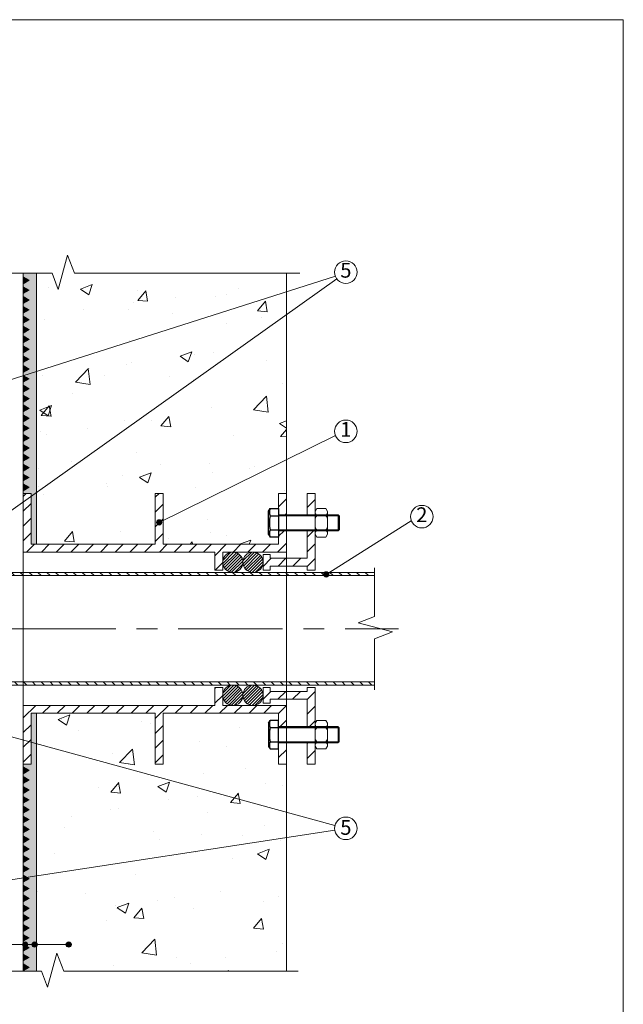
# Model space of a CAD drawing. Units: millimetres. Extents: x -6875 to 42256, y -7135 to -4552.
# Drawn here: x 35390 to 36309, y -6050 to -4552 of the extents above; entities that cross this region are included whole.
import ezdxf
from ezdxf.enums import TextEntityAlignment as Align

# ---------------------------------------------------------------- set-up
doc = ezdxf.new("R2010")
doc.units = ezdxf.units.MM
doc.linetypes.add('осевая', pattern=[50.8, 31.75, -6.35, 6.35, -6.35])
doc.layers.get('0').update_dxf_attribs({"lineweight": 9})
for name, color, linetype, lineweight in [('Бетон', 7, 'Continuous', 15), ('Оси', 7, 'Continuous', 15), ('Основные линии', 7, 'Continuous', 18), ('Песок', 7, 'Continuous', 15), ('Рамка', 7, 'Continuous', 15), ('Сальник', 7, 'Continuous', 15), ('Сейфити праймер', 7, 'Continuous', 15), ('Текст', 7, 'Continuous', 15), ('Уплотнитель', 7, 'Continuous', 15), ('Флажок', 170, 'Continuous', 15)]:
    doc.layers.add(name, color=color, linetype=linetype, lineweight=lineweight)
doc.styles.add('Текст', font='mipgost.shx', dxfattribs={"oblique": 15, "height": 22.5})
pattern_1 = [(45, (-9835.478, -26979.794), (-11.22532, 11.22532), [])]
pattern_2 = [(225, (78026.9266, 12940.05), (2.24506403, -2.24506403), [])]

# ---------------------------------------------------------------- blocks, each defined once
blk = doc.blocks.new('*U6')
at = {"color": 0, "linetype": 'ByBlock', "lineweight": -2}
for p, q in [((-19, 34.7), (-14, 43.3)), ((-19, 34.7), (-19, -34.7)), ((14, 43.3), (-14, 43.3)), ((19, 34.7), (14, 43.3)), ((19, -34.7), (19, 34.7)), ((-14, 21.7), (14, 21.7)), ((-14, -21.7), (14, -21.7)), ((-19, -34.7), (-14, -43.3)), ((14, -43.3), (-14, -43.3)), ((19, -34.7), (14, -43.3))]:
    blk.add_line(p, q, dxfattribs=at)
for centre, start, end in [((0, 34.4), 179.2405, 222.4282), ((0, 34.4), 317.5718, 0.7595), ((0, 8.9), 137.5718, 180.7595), ((0, 8.9), 359.2405, 42.4282), ((0, -8.9), 179.2405, 222.4282), ((0, -34.4), 137.5718, 180.7595), ((0, -8.9), 317.5718, 0.7595), ((0, -34.4), 359.2405, 42.4282)]:
    blk.add_arc(centre, 19, start, end, dxfattribs=at)

msp = doc.modelspace()

# ---------------------------------------------------------------- hatches: boundary and pattern name
at = {"layer": 'Бетон'}
h = msp.add_hatch(dxfattribs=at)
h.set_pattern_fill('AR-CONC', color=256, style=0)
h.set_pattern_definition([(50, (-33888.07, -40444.39), (182.18467, -15.93909), [19.05, -209.55]), (355, (-33888.07, -40444.39), (-35.2434, 191.05685), [15.24, -167.6406]), (100.45144, (-33872.9, -40445.72), (146.94125, 175.11775), [16.19, -178.09024]), (46.1842, (-33888.07, -40393.6), (271.07904, -42.0423), [28.575, -314.325]), (96.63556, (-33865.48, -40397.1), (237.4041, 247.4261), [24.285, -267.1356]), (351.18415, (-33888.07, -40393.6), (237.4041, 247.4261), [22.86, -251.4597]), (21, (-33862.67, -40406.29), (151.6144, -102.2652), [19.05, -209.55]), (326, (-33862.67, -40406.29), (61.80203, 184.18797), [15.24, -167.64]), (71.45144, (-33850.04, -40414.81), (213.4164, 81.92277), [16.19, -178.08994]), (37.5, (-33888.073, -40444.39), (3.088603, 84.55504), [0, -165.608, 0, -170.18, 0, -168.275]), (7.5, (-33888.07, -40444.39), (66.81966, 100.18057), [0, -97.028, 0, -161.798, 0, -64.135]), (327.5, (-33944.715, -40444.39), (135.590595, -5.728744), [0, -63.5, 0, -198.12, 0, -262.89]), (317.5, (-33970.12, -40444.39), (148.12918, 25.4265), [0, -82.55, 0, -131.572, 0, -186.69])])
h.paths.add_polyline_path([(35795.758, -5796.112), (35415.283, -5854.377), (35415.283, -5959.032), (35460.435, -5959.032, -1), (35468.435, -5959.032, -1), (35460.435, -5959.032), (35415.283, -5959.032), (35415.283, -5999.402), (35422.907, -5999.402), (35432.372, -6024.149), (35446.287, -5972.289), (35456.791, -5999.402), (35795.758, -5999.402)])
h.paths.add_polyline_path([(35795.758, -5757.493), (35415.283, -5653.591), (35415.283, -5854.377), (35795.758, -5796.112)])
h.paths.add_polyline_path([(35795.758, -5684.403), (35783.758, -5684.403), (35783.758, -5661.431), (35770.974, -5661.431), (35768.758, -5657.593), (35768.758, -5621.968), (35770.974, -5618.129), (35783.758, -5618.129), (35783.758, -5607.157), (35608.179, -5607.157), (35608.179, -5684.403), (35596.179, -5684.403), (35596.179, -5607.157), (35415.283, -5607.157), (35415.283, -5653.591), (35795.758, -5757.493)])
h.paths.add_polyline_path([(35768.758, -5299.549), (35770.974, -5295.711), (35783.758, -5295.711), (35783.758, -5272.738), (35795.758, -5272.738), (35795.758, -5221.207), (35608.179, -5313.733), (35608.179, -5349.985), (35783.758, -5349.985), (35783.758, -5339.012), (35770.974, -5339.012), (35768.758, -5335.174)], flags=17)
h.paths.add_polyline_path([(35795.758, -5000.426), (35415.283, -5270.999), (35415.283, -5349.985), (35596.179, -5349.985), (35596.179, -5272.738), (35608.179, -5272.738), (35608.179, -5313.733), (35795.758, -5221.207)])
h.paths.add_polyline_path([(35795.758, -5000.426), (35795.758, -4966.005), (35415.283, -5087.051), (35415.283, -5270.999)])
h.paths.add_polyline_path([(35795.758, -4966.005), (35795.758, -4937.356), (35473.012, -4937.356), (35462.508, -4910.243), (35448.593, -4962.103), (35439.128, -4937.356), (35415.283, -4937.356), (35415.283, -5087.051)])
at = {"layer": 'Песок'}
h = msp.add_hatch(dxfattribs=at)
h.set_pattern_fill('AR-SAND', color=256, scale=0.25)
h.set_pattern_definition([(37.5, (-33888.073, -40444.39), (-0.4000078, 12.2353309), [0, -9.652, 0, -10.795, 0, -10.31875]), (7.5, (-33888.073, -40444.39), (11.238082, 17.9206275), [0, -5.207, 0, -8.6995, 0, -3.33375]), (327.5, (-33895.884, -40444.39), (19.7748093, 0.0359296), [0, -3.175, 0, -11.43, 0, -14.9225]), (317.5, (-33895.884, -40444.39), (19.0889113, 5.573233), [0, -1.5875, 0, -7.493, 0, -8.5725])])
h.paths.add_polyline_path([(35415.283, -5959.032), (35402.097, -5959.032, -0.19687128), (35400.948, -5961.838), (35404.384, -5963.821), (35395.283, -5969.076), (35395.283, -5973.567), (35404.384, -5978.821), (35395.283, -5984.076), (35395.283, -5988.567), (35404.384, -5993.821), (35395.283, -5999.076), (35395.283, -5999.402), (35415.283, -5999.402)])
h.paths.add_polyline_path([(35415.283, -5854.377), (35400.584, -5856.628), (35404.384, -5858.821), (35395.283, -5864.076), (35395.283, -5868.567), (35404.384, -5873.821), (35395.283, -5879.076), (35395.283, -5883.567), (35404.384, -5888.821), (35395.283, -5894.076), (35395.283, -5898.567), (35404.384, -5903.821), (35395.283, -5909.076), (35395.283, -5913.567), (35404.384, -5918.821), (35395.283, -5924.076), (35395.283, -5928.567), (35404.384, -5933.821), (35395.283, -5939.076), (35395.283, -5943.567), (35404.384, -5948.821), (35395.283, -5954.076), (35395.283, -5956.189, -0.66638904), (35402.097, -5959.032), (35415.283, -5959.032)])
h.paths.add_polyline_path([(35415.283, -5653.591), (35407.283, -5651.406), (35407.283, -5684.403), (35395.283, -5684.403), (35395.283, -5688.567), (35404.384, -5693.821), (35395.283, -5699.076), (35395.283, -5703.567), (35404.384, -5708.821), (35395.283, -5714.076), (35395.283, -5718.567), (35404.384, -5723.821), (35395.283, -5729.076), (35395.283, -5733.567), (35404.384, -5738.821), (35395.283, -5744.076), (35395.283, -5748.567), (35404.384, -5753.821), (35395.283, -5759.076), (35395.283, -5763.567), (35404.384, -5768.821), (35395.283, -5774.076), (35395.283, -5778.567), (35404.384, -5783.821), (35395.283, -5789.076), (35395.283, -5793.567), (35404.384, -5798.821), (35395.283, -5804.076), (35395.283, -5808.567), (35404.384, -5813.821), (35395.283, -5819.076), (35395.283, -5823.567), (35404.384, -5828.821), (35395.283, -5834.076), (35395.283, -5838.567), (35404.384, -5843.821), (35395.283, -5849.076), (35395.283, -5853.567), (35400.584, -5856.628), (35415.283, -5854.377)])
h.paths.add_polyline_path([(35415.283, -5607.157), (35407.283, -5607.157), (35407.283, -5651.406), (35415.283, -5653.591)])
h.paths.add_polyline_path([(35415.283, -5270.999), (35407.283, -5276.688), (35407.283, -5349.985), (35415.283, -5349.985)])
h.paths.add_polyline_path([(35415.283, -5087.051), (35395.672, -5093.29), (35404.384, -5098.32), (35395.283, -5103.575), (35395.283, -5108.066), (35404.384, -5113.32), (35395.283, -5118.575), (35395.283, -5123.066), (35404.384, -5128.32), (35395.283, -5133.575), (35395.283, -5138.066), (35404.384, -5143.32), (35395.283, -5148.575), (35395.283, -5153.066), (35404.384, -5158.32), (35395.283, -5163.575), (35395.283, -5168.066), (35404.384, -5173.32), (35395.283, -5178.575), (35395.283, -5183.066), (35404.384, -5188.32), (35395.283, -5193.575), (35395.283, -5198.066), (35404.384, -5203.32), (35395.283, -5208.575), (35395.283, -5213.066), (35404.384, -5218.32), (35395.283, -5223.575), (35395.283, -5228.066), (35404.384, -5233.32), (35395.283, -5238.575), (35395.283, -5243.066), (35404.384, -5248.32), (35395.283, -5253.575), (35395.283, -5258.066), (35404.384, -5263.32), (35395.283, -5268.575), (35395.283, -5272.738), (35407.283, -5272.738), (35407.283, -5276.688), (35415.283, -5270.999)])
h.paths.add_polyline_path([(35415.283, -4937.356), (35395.283, -4937.356), (35395.283, -4943.066), (35404.384, -4948.32), (35395.283, -4953.575), (35395.283, -4958.066), (35404.384, -4963.32), (35395.283, -4968.575), (35395.283, -4973.066), (35404.384, -4978.32), (35395.283, -4983.575), (35395.283, -4988.066), (35404.384, -4993.32), (35395.283, -4998.575), (35395.283, -5003.066), (35404.384, -5008.32), (35395.283, -5013.575), (35395.283, -5018.066), (35404.384, -5023.32), (35395.283, -5028.575), (35395.283, -5033.066), (35404.384, -5038.32), (35395.283, -5043.575), (35395.283, -5048.066), (35404.384, -5053.32), (35395.283, -5058.575), (35395.283, -5063.066), (35404.384, -5068.32), (35395.283, -5073.575), (35395.283, -5078.066), (35404.384, -5083.32), (35395.283, -5088.575), (35395.283, -5093.066), (35395.672, -5093.29), (35415.283, -5087.051)])
at = {"layer": 'Сальник'}
h = msp.add_hatch(dxfattribs=at)
h.set_pattern_fill('ANSI31', color=256, scale=5)
h.set_pattern_definition(pattern_1)
h.paths.add_polyline_path([(35608.179, -5349.985), (35783.758, -5349.985), (35783.758, -5329.961, -0.41421356), (35784.358, -5329.361), (35795.758, -5329.361), (35795.758, -5361.985), (35698.828, -5361.985), (35698.828, -5389.138), (35686.828, -5389.138), (35686.828, -5361.985), (35395.283, -5361.985), (35395.283, -5272.738), (35407.283, -5272.738), (35407.283, -5349.985), (35596.179, -5349.985), (35596.179, -5272.738), (35608.179, -5272.738)])
h.paths.add_polyline_path([(35795.758, -5383.361), (35771.135, -5383.361), (35771.135, -5389.138), (35760.335, -5389.138), (35760.335, -5365.585), (35771.135, -5365.585), (35771.135, -5371.361), (35795.758, -5371.361)], flags=17)
h.paths.add_polyline_path([(35839.517, -5389.138), (35827.517, -5389.138), (35827.517, -5383.361), (35795.758, -5383.361), (35795.758, -5371.361), (35827.517, -5371.361), (35827.517, -5329.361), (35839.517, -5329.361), (35839.517, -5334.711)])
h.paths.add_polyline_path([(35839.517, -5305.361), (35827.517, -5305.361), (35827.517, -5272.738), (35839.517, -5272.738)])
h.paths.add_polyline_path([(35795.758, -5305.361), (35784.358, -5305.361, -0.41421356), (35783.758, -5304.761), (35783.758, -5272.738), (35795.758, -5272.738)], flags=17)
h = msp.add_hatch(dxfattribs=at)
h.set_pattern_fill('ANSI31', color=256, scale=3, angle=90)
h.set_pattern_definition([(135, (-9835.478, -26979.794), (-6.7351921, -6.7351921), [])])
h.paths.add_polyline_path([(35283.283, -5392.738), (35019.082, -5392.738), (35019.082, -5397.738), (35283.283, -5397.738)])
h.paths.add_polyline_path([(35283.283, -5559.403), (35019.082, -5559.403), (35019.082, -5564.403), (35283.283, -5564.403)])
h.paths.add_polyline_path([(35395.283, -5559.403), (35316.065, -5559.403), (35316.065, -5564.403), (35395.283, -5564.403)])
h.paths.add_polyline_path([(35795.758, -5559.403), (35395.283, -5559.403), (35395.283, -5564.403), (35795.758, -5564.403)])
h.paths.add_polyline_path([(35395.283, -5392.738), (35316.065, -5392.738), (35316.065, -5397.738), (35395.283, -5397.738)])
h.paths.add_polyline_path([(35795.758, -5392.738), (35395.283, -5392.738), (35395.283, -5397.738), (35795.758, -5397.738)])
h.paths.add_polyline_path([(35930.01, -5392.738), (35795.758, -5392.738), (35795.758, -5397.738), (35930.01, -5397.738)])
h.paths.add_polyline_path([(35930.01, -5559.403), (35795.758, -5559.403), (35795.758, -5564.403), (35930.01, -5564.403)])
h = msp.add_hatch(dxfattribs=at)
h.set_pattern_fill('ANSI31', color=256, scale=5)
h.set_pattern_definition(pattern_1)
h.paths.add_polyline_path([(35608.179, -5607.157), (35783.758, -5607.157), (35783.758, -5627.18, 0.41421356), (35784.358, -5627.78), (35795.758, -5627.78), (35795.758, -5595.157), (35698.828, -5595.157), (35698.828, -5568.003), (35686.828, -5568.003), (35686.828, -5595.157), (35395.283, -5595.157), (35395.283, -5684.403), (35407.283, -5684.403), (35407.283, -5607.157), (35596.179, -5607.157), (35596.179, -5684.403), (35608.179, -5684.403)])
h.paths.add_polyline_path([(35795.758, -5573.78), (35771.135, -5573.78), (35771.135, -5568.003), (35760.335, -5568.003), (35760.335, -5591.557), (35771.135, -5591.557), (35771.135, -5585.78), (35795.758, -5585.78)], flags=17)
h.paths.add_polyline_path([(35839.517, -5568.003), (35827.517, -5568.003), (35827.517, -5573.78), (35795.758, -5573.78), (35795.758, -5585.78), (35827.517, -5585.78), (35827.517, -5627.78), (35839.517, -5627.78), (35839.517, -5622.43)])
h.paths.add_polyline_path([(35839.517, -5651.78), (35827.517, -5651.78), (35827.517, -5684.403), (35839.517, -5684.403)])
h.paths.add_polyline_path([(35795.758, -5651.78), (35784.358, -5651.78, 0.41421356), (35783.758, -5652.38), (35783.758, -5684.403), (35795.758, -5684.403)], flags=17)
at = {"layer": 'Сейфити праймер'}
for points in [[(35395.283, -4943.066), (35395.283, -4953.575), (35404.384, -4948.32)], [(35395.283, -4958.066), (35395.283, -4968.575), (35404.384, -4963.32)], [(35395.283, -4973.066), (35395.283, -4983.575), (35404.384, -4978.32)], [(35395.283, -4988.066), (35395.283, -4998.575), (35404.384, -4993.32)], [(35395.283, -5003.066), (35395.283, -5013.575), (35404.384, -5008.32)], [(35395.283, -5018.066), (35395.283, -5028.575), (35404.384, -5023.32)], [(35395.283, -5033.066), (35395.283, -5043.575), (35404.384, -5038.32)], [(35395.283, -5048.066), (35395.283, -5058.575), (35404.384, -5053.32)], [(35395.283, -5063.066), (35395.283, -5073.575), (35404.384, -5068.32)], [(35395.283, -5078.066), (35395.283, -5088.575), (35404.384, -5083.32)], [(35395.283, -5093.066), (35395.283, -5103.575), (35404.384, -5098.32)], [(35395.283, -5108.066), (35395.283, -5118.575), (35404.384, -5113.32)], [(35395.283, -5123.066), (35395.283, -5133.575), (35404.384, -5128.32)], [(35395.283, -5138.066), (35395.283, -5148.575), (35404.384, -5143.32)], [(35395.283, -5153.066), (35395.283, -5163.575), (35404.384, -5158.32)], [(35395.283, -5168.066), (35395.283, -5178.575), (35404.384, -5173.32)], [(35395.283, -5183.066), (35395.283, -5193.575), (35404.384, -5188.32)], [(35395.283, -5198.066), (35395.283, -5208.575), (35404.384, -5203.32)], [(35395.283, -5213.066), (35395.283, -5223.575), (35404.384, -5218.32)], [(35395.283, -5228.066), (35395.283, -5238.575), (35404.384, -5233.32)], [(35395.283, -5243.066), (35395.283, -5253.575), (35404.384, -5248.32)], [(35395.283, -5258.066), (35395.283, -5268.575), (35404.384, -5263.32)], [(35395.283, -5699.076), (35395.283, -5688.567), (35404.384, -5693.821)], [(35395.283, -5714.076), (35395.283, -5703.567), (35404.384, -5708.821)], [(35395.283, -5729.076), (35395.283, -5718.567), (35404.384, -5723.821)], [(35395.283, -5744.076), (35395.283, -5733.567), (35404.384, -5738.821)], [(35395.283, -5759.076), (35395.283, -5748.567), (35404.384, -5753.821)], [(35395.283, -5774.076), (35395.283, -5763.567), (35404.384, -5768.821)], [(35395.283, -5789.076), (35395.283, -5778.567), (35404.384, -5783.821)], [(35395.283, -5804.076), (35395.283, -5793.567), (35404.384, -5798.821)], [(35395.283, -5819.076), (35395.283, -5808.567), (35404.384, -5813.821)], [(35395.283, -5834.076), (35395.283, -5823.567), (35404.384, -5828.821)], [(35395.283, -5849.076), (35395.283, -5838.567), (35404.384, -5843.821)], [(35395.283, -5864.076), (35395.283, -5853.567), (35404.384, -5858.821)], [(35395.283, -5879.076), (35395.283, -5868.567), (35404.384, -5873.821)], [(35395.283, -5894.076), (35395.283, -5883.567), (35404.384, -5888.821)], [(35395.283, -5909.076), (35395.283, -5898.567), (35404.384, -5903.821)], [(35395.283, -5924.076), (35395.283, -5913.567), (35404.384, -5918.821)], [(35395.283, -5939.076), (35395.283, -5928.567), (35404.384, -5933.821)], [(35395.283, -5954.076), (35395.283, -5943.567), (35404.384, -5948.821)], [(35395.283, -5969.076), (35395.283, -5958.567), (35404.384, -5963.821)], [(35395.283, -5984.076), (35395.283, -5973.567), (35404.384, -5978.821)], [(35395.283, -5999.076), (35395.283, -5988.567), (35404.384, -5993.821)]]:
    msp.add_hatch(color=256, dxfattribs=at).paths.add_polyline_path(points)
at = {"layer": 'Уплотнитель'}
h = msp.add_hatch(dxfattribs=at)
h.set_pattern_fill('ANSI31', color=256, angle=180)
h.set_pattern_definition(pattern_2)
h.paths.add_polyline_path([(35760.335, -5377.361, -1), (35729.581, -5377.361, -1)])
h.paths.add_polyline_path([(35729.581, -5377.361, -1), (35698.828, -5377.361, -1)])
h = msp.add_hatch(dxfattribs=at)
h.set_pattern_fill('ANSI31', color=256, angle=180)
h.set_pattern_definition(pattern_2)
h.paths.add_polyline_path([(35760.335, -5579.78, 1), (35729.581, -5579.78, 1)])
h.paths.add_polyline_path([(35729.581, -5579.78, 1), (35698.828, -5579.78, 1)])
at = {"layer": 'Флажок'}
for points in [[(35606.085, -5316.739, 1), (35598.085, -5316.739, 1)], [(35860.565, -5395.808, 1), (35852.565, -5395.808, 1)], [(35402.097, -5959.032, 1), (35394.097, -5959.032, 1)], [(35416.484, -5959.032, 1), (35408.484, -5959.032, 1)], [(35468.435, -5959.032, 1), (35460.435, -5959.032, 1)]]:
    msp.add_hatch(color=256, dxfattribs=at).paths.add_polyline_path(points)

# ---------------------------------------------------------------- linework, layer by layer
at = {"color": 0}
for p, q in [((35439.128, -4937.356), (35019.082, -4937.356)), ((35816.151, -4937.356), (35473.012, -4937.356)), ((35930.01, -5459.926), (35930.01, -5385.833)), ((35930.01, -5493.811), (35930.01, -5571.309)), ((35422.907, -5999.402), (35019.082, -5999.402)), ((35813.669, -5999.402), (35456.791, -5999.402))]:
    msp.add_line(p, q, dxfattribs=at)
at = {"color": 0, "linetype": 'Continuous'}
for points in [[(35473.012, -4937.356), (35462.508, -4910.243), (35448.593, -4962.103), (35439.128, -4937.356)], [(35456.791, -5999.402), (35446.287, -5972.289), (35432.372, -6024.149), (35422.907, -5999.402)]]:
    msp.add_lwpolyline(points, dxfattribs=at)
at = {"color": 0, "linetype": 'Continuous', "lineweight": 15}
msp.add_lwpolyline([(35930.01, -5493.811), (35957.123, -5483.306), (35905.263, -5469.391), (35930.01, -5459.926)], dxfattribs=at)
at = {"layer": 'Оси', "linetype": 'осевая', "ltscale": 5}
msp.add_lwpolyline([(34869.223, -5478.571), (35966.759, -5478.571)], dxfattribs=at)
at = {"layer": 'Основные линии'}
for p, q in [((35392.283, -4937.356), (35395.283, -4937.356)), ((35395.283, -5999.402), (35395.283, -4937.356)), ((35415.283, -5349.985), (35415.283, -4937.356)), ((35795.758, -5999.402), (35795.758, -4937.356)), ((35415.283, -5999.402), (35415.283, -5607.157))]:
    msp.add_line(p, q, dxfattribs=at)
for points in [[(35930.01, -5392.738), (35019.082, -5392.738)], [(35930.01, -5397.738), (35019.082, -5397.738)], [(35930.01, -5559.403), (35019.082, -5559.403)], [(35930.01, -5564.403), (35019.082, -5564.403)]]:
    msp.add_lwpolyline(points, dxfattribs=at)
at = {"layer": 'Рамка'}
for points in [[(34643.781, -4551.786), (36308.781, -4551.786)], [(36308.781, -4551.786), (36308.781, -7134.786)]]:
    msp.add_lwpolyline(points, dxfattribs=at)
at = {"layer": 'Сальник', "color": 0, "linetype": 'ByBlock', "lineweight": -2}
for p, q in [((35768.758, -5299.549), (35770.974, -5295.711)), ((35768.758, -5335.174), (35768.758, -5299.549)), ((35770.974, -5295.711), (35783.758, -5295.711)), ((35783.758, -5295.711), (35783.758, -5339.012)), ((35770.974, -5306.536), (35783.758, -5306.536)), ((35784.358, -5305.361), (35874.719, -5305.361)), ((35876.072, -5306.715), (35874.719, -5305.361)), ((35876.072, -5306.715), (35876.072, -5328.008)), ((35770.974, -5328.187), (35783.758, -5328.187)), ((35874.719, -5329.361), (35784.358, -5329.361)), ((35876.072, -5328.008), (35874.719, -5329.361)), ((35768.758, -5335.174), (35770.974, -5339.012)), ((35783.758, -5339.012), (35770.974, -5339.012)), ((35768.758, -5621.968), (35770.974, -5618.129)), ((35783.758, -5618.129), (35770.974, -5618.129)), ((35783.758, -5661.431), (35783.758, -5618.129)), ((35768.758, -5621.968), (35768.758, -5657.593)), ((35770.974, -5628.955), (35783.758, -5628.955)), ((35874.719, -5627.78), (35784.358, -5627.78)), ((35876.072, -5629.133), (35874.719, -5627.78)), ((35876.072, -5650.427), (35876.072, -5629.133)), ((35768.758, -5657.593), (35770.974, -5661.431)), ((35770.974, -5650.605), (35783.758, -5650.605)), ((35770.974, -5661.431), (35783.758, -5661.431)), ((35784.358, -5651.78), (35874.719, -5651.78)), ((35876.072, -5650.427), (35874.719, -5651.78))]:
    msp.add_line(p, q, dxfattribs=at)
at = {"layer": 'Сальник', "color": 0, "linetype": 'ByBlock', "lineweight": 9}
for p, q in [((35876.072, -5306.715), (35783.758, -5306.715)), ((35874.719, -5329.361), (35874.719, -5305.361)), ((35876.072, -5328.008), (35783.758, -5328.008)), ((35876.072, -5629.133), (35783.758, -5629.133)), ((35874.719, -5627.78), (35874.719, -5651.78)), ((35876.072, -5650.427), (35783.758, -5650.427))]:
    msp.add_line(p, q, dxfattribs=at)
at = {"layer": 'Сальник'}
for points in [[(35407.283, -5272.738), (35395.283, -5272.738)], [(35686.828, -5389.138), (35686.828, -5361.985), (35395.283, -5361.985), (35395.283, -5272.738)], [(35407.283, -5272.738), (35395.283, -5272.738)], [(35596.179, -5349.985), (35407.283, -5349.985), (35407.283, -5349.985), (35407.283, -5272.738)], [(35608.179, -5349.985), (35608.179, -5272.738), (35596.179, -5272.738), (35596.179, -5349.985), (35596.179, -5349.985)], [(35795.758, -5305.361), (35795.758, -5272.738), (35783.758, -5272.738), (35783.758, -5349.985), (35783.758, -5349.985)], [(35827.517, -5305.361), (35827.517, -5272.738)], [(35827.517, -5272.738), (35839.517, -5272.738)], [(35839.517, -5272.738), (35839.517, -5389.138)], [(35795.758, -5329.361), (35795.758, -5361.985), (35698.828, -5361.985)], [(35827.517, -5371.361), (35827.517, -5329.361)], [(35783.758, -5349.985), (35608.179, -5349.985)], [(35698.828, -5361.985), (35698.828, -5389.138)], [(35760.335, -5365.585), (35760.335, -5389.138)], [(35771.135, -5365.585), (35760.335, -5365.585)], [(35771.135, -5365.585), (35771.135, -5371.361)], [(35827.517, -5371.361), (35771.135, -5371.361)], [(35698.828, -5389.138), (35686.828, -5389.138)], [(35760.335, -5389.138), (35771.135, -5389.138)], [(35771.135, -5383.361), (35771.135, -5389.138)], [(35827.517, -5383.361), (35771.135, -5383.361)], [(35827.517, -5383.361), (35827.517, -5389.138)], [(35827.517, -5389.138), (35839.517, -5389.138)], [(35686.828, -5568.003), (35686.828, -5595.157), (35395.283, -5595.157), (35395.283, -5684.403)], [(35698.828, -5568.003), (35686.828, -5568.003)], [(35698.828, -5595.157), (35698.828, -5568.003)], [(35760.335, -5591.557), (35760.335, -5568.003)], [(35760.335, -5568.003), (35771.135, -5568.003)], [(35771.135, -5573.78), (35771.135, -5568.003)], [(35827.517, -5573.78), (35827.517, -5568.003)], [(35827.517, -5568.003), (35839.517, -5568.003)], [(35839.517, -5684.403), (35839.517, -5568.003)], [(35827.517, -5573.78), (35771.135, -5573.78)], [(35771.135, -5591.557), (35771.135, -5585.78)], [(35827.517, -5585.78), (35771.135, -5585.78)], [(35827.517, -5585.78), (35827.517, -5627.78)], [(35686.828, -5595.157), (35594.041, -5595.157)], [(35795.758, -5627.78), (35795.758, -5595.157), (35698.828, -5595.157)], [(35771.135, -5591.557), (35760.335, -5591.557)], [(35596.179, -5607.157), (35407.283, -5607.157), (35407.283, -5607.157), (35407.283, -5684.403)], [(35608.179, -5607.157), (35608.179, -5684.403), (35596.179, -5684.403), (35596.179, -5607.157), (35596.179, -5607.157)], [(35783.758, -5607.157), (35608.179, -5607.157)], [(35795.758, -5651.78), (35795.758, -5684.403), (35783.758, -5684.403), (35783.758, -5607.157), (35783.758, -5607.157)], [(35827.517, -5651.78), (35827.517, -5684.403)], [(35407.283, -5684.403), (35395.283, -5684.403)], [(35827.517, -5684.403), (35839.517, -5684.403)]]:
    msp.add_lwpolyline(points, dxfattribs=at)
at = {"layer": 'Сальник', "color": 0, "linetype": 'ByBlock', "lineweight": -2}
for centre, radius, start, end in [((35783.641, -5301.123), 13.775, 156.862681, 203.137319), ((35823.304, -5317.361), 53.438, 168.312222, 191.687778), ((35784.358, -5304.761), 0.6, 180, 270), ((35783.641, -5333.599), 13.775, 156.862681, 203.137319), ((35784.358, -5329.961), 0.6, 90, 180), ((35783.641, -5623.542), 13.775, 156.862681, 203.137319), ((35823.304, -5639.78), 53.438, 168.312222, 191.687778), ((35784.358, -5627.18), 0.6, 180, 270), ((35783.641, -5656.018), 13.775, 156.862681, 203.137319), ((35784.358, -5652.38), 0.6, 90, 180)]:
    msp.add_arc(centre, radius, start, end, dxfattribs=at)
at = {"layer": 'Сейфити праймер'}
for points in [[(35404.384, -4948.32), (35395.283, -4943.066), (35395.283, -4953.575)], [(35404.384, -4963.32), (35395.283, -4958.066), (35395.283, -4968.575)], [(35404.384, -4978.32), (35395.283, -4973.066), (35395.283, -4983.575)], [(35404.384, -4993.32), (35395.283, -4988.066), (35395.283, -4998.575)], [(35404.384, -5008.32), (35395.283, -5003.066), (35395.283, -5013.575)], [(35404.384, -5023.32), (35395.283, -5018.066), (35395.283, -5028.575)], [(35404.384, -5038.32), (35395.283, -5033.066), (35395.283, -5043.575)], [(35404.384, -5053.32), (35395.283, -5048.066), (35395.283, -5058.575)], [(35404.384, -5068.32), (35395.283, -5063.066), (35395.283, -5073.575)], [(35404.384, -5083.32), (35395.283, -5078.066), (35395.283, -5088.575)], [(35404.384, -5098.32), (35395.283, -5093.066), (35395.283, -5103.575)], [(35404.384, -5113.32), (35395.283, -5108.066), (35395.283, -5118.575)], [(35404.384, -5128.32), (35395.283, -5123.066), (35395.283, -5133.575)], [(35404.384, -5143.32), (35395.283, -5138.066), (35395.283, -5148.575)], [(35404.384, -5158.32), (35395.283, -5153.066), (35395.283, -5163.575)], [(35404.384, -5173.32), (35395.283, -5168.066), (35395.283, -5178.575)], [(35404.384, -5188.32), (35395.283, -5183.066), (35395.283, -5193.575)], [(35404.384, -5203.32), (35395.283, -5198.066), (35395.283, -5208.575)], [(35404.384, -5218.32), (35395.283, -5213.066), (35395.283, -5223.575)], [(35404.384, -5233.32), (35395.283, -5228.066), (35395.283, -5238.575)], [(35404.384, -5248.32), (35395.283, -5243.066), (35395.283, -5253.575)], [(35404.384, -5263.32), (35395.283, -5258.066), (35395.283, -5268.575)], [(35404.384, -5693.821), (35395.283, -5699.076), (35395.283, -5688.567)], [(35404.384, -5708.821), (35395.283, -5714.076), (35395.283, -5703.567)], [(35404.384, -5723.821), (35395.283, -5729.076), (35395.283, -5718.567)], [(35404.384, -5738.821), (35395.283, -5744.076), (35395.283, -5733.567)], [(35404.384, -5753.821), (35395.283, -5759.076), (35395.283, -5748.567)], [(35404.384, -5768.821), (35395.283, -5774.076), (35395.283, -5763.567)], [(35404.384, -5783.821), (35395.283, -5789.076), (35395.283, -5778.567)], [(35404.384, -5798.821), (35395.283, -5804.076), (35395.283, -5793.567)], [(35404.384, -5813.821), (35395.283, -5819.076), (35395.283, -5808.567)], [(35404.384, -5828.821), (35395.283, -5834.076), (35395.283, -5823.567)], [(35404.384, -5843.821), (35395.283, -5849.076), (35395.283, -5838.567)], [(35404.384, -5858.821), (35395.283, -5864.076), (35395.283, -5853.567)], [(35404.384, -5873.821), (35395.283, -5879.076), (35395.283, -5868.567)], [(35404.384, -5888.821), (35395.283, -5894.076), (35395.283, -5883.567)], [(35404.384, -5903.821), (35395.283, -5909.076), (35395.283, -5898.567)], [(35404.384, -5918.821), (35395.283, -5924.076), (35395.283, -5913.567)], [(35404.384, -5933.821), (35395.283, -5939.076), (35395.283, -5928.567)], [(35404.384, -5948.821), (35395.283, -5954.076), (35395.283, -5943.567)], [(35404.384, -5963.821), (35395.283, -5969.076), (35395.283, -5958.567)], [(35404.384, -5978.821), (35395.283, -5984.076), (35395.283, -5973.567)], [(35404.384, -5993.821), (35395.283, -5999.076), (35395.283, -5988.567)]]:
    msp.add_lwpolyline(points, close=True, dxfattribs=at)
at = {"layer": 'Уплотнитель'}
for centre in [(35714.205, -5377.361), (35744.958, -5377.361), (35714.205, -5579.78), (35744.958, -5579.78)]:
    msp.add_circle(centre, 15.377, dxfattribs=at)
at = {"layer": 'Флажок'}
for p, q in [((35358.897, -5104.99), (35870.396, -4942.26)), ((35347.501, -5319.202), (35872.385, -4945.934)), ((35602.085, -5316.739), (35870.396, -5184.391)), ((35856.565, -5395.808), (35986.012, -5314.215)), ((35869.815, -5777.716), (35346.75, -5634.875)), ((35359.208, -5862.964), (35869.407, -5784.834)), ((35464.435, -5959.032), (34932.725, -5959.032))]:
    msp.add_line(p, q, dxfattribs=at)
for centre, radius in [((35886.368, -4935.99), 17.159), ((35886.368, -5178.121), 17.159), ((36001.984, -5307.945), 17.159), ((35602.085, -5316.739), 4), ((35856.565, -5395.808), 4), ((35886.368, -5782.237), 17.159), ((35398.097, -5959.032), 4), ((35412.484, -5959.032), 4), ((35464.435, -5959.032), 4)]:
    msp.add_circle(centre, radius, dxfattribs=at)

# ---------------------------------------------------------------- block references
at = {"layer": 'Сальник', "xscale": 0.5, "yscale": 0.5, "zscale": 0.5, "rotation": 180}
msp.add_blockref('*U6', (35849.017, -5317.361), dxfattribs=at)
at = {"layer": 'Сальник', "xscale": -0.5, "yscale": 0.5, "zscale": 0.5}
msp.add_blockref('*U6', (35849.017, -5639.78), dxfattribs=at)

# ---------------------------------------------------------------- texts
at = {"layer": 'Текст', "lineweight": 9, "style": 'Текст', "oblique": 15}
for s, p in [('5', (35886.368, -4935.99)), ('1', (35886.368, -5178.121)), ('2', (36001.984, -5307.945)), ('5', (35886.368, -5783.742))]:
    msp.add_text(s, height=22.5, dxfattribs=at).set_placement(p, align=Align.MIDDLE)

doc.saveas('drawing.dxf')
